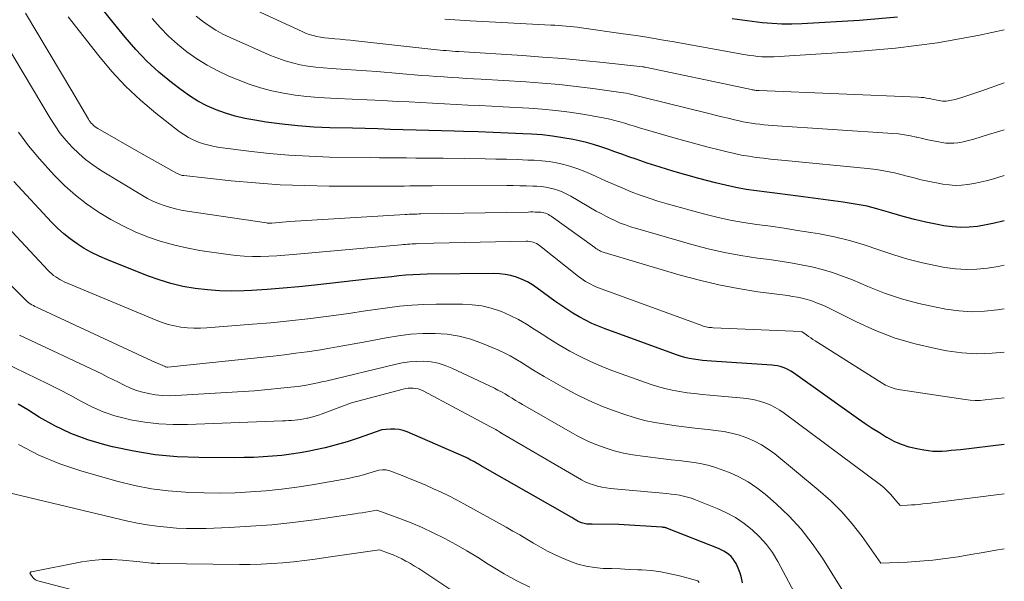
# Model space of a CAD drawing. Units: feet. Extents: x 1166890 to 1189172, y 7083870 to 7091370.
# Drawn here: x 1189084 to 1189172, y 7084178 to 7084228 of the extents above; entities that cross this region are included whole.
import ezdxf

# ---------------------------------------------------------------- set-up
doc = ezdxf.new("R2010")
doc.units = ezdxf.units.FT
doc.header["$MEASUREMENT"] = 0
doc.layers.add('Level 44', color=7, linetype='Continuous', lineweight=0)
doc.layers.add('Level 45', color=7, linetype='Continuous', lineweight=0)

msp = doc.modelspace()

# ---------------------------------------------------------------- linework, layer by layer
at = {"layer": 'Level 44', "color": 32, "linetype": 'Continuous', "lineweight": 30, "flags": 128}
for points, elevation in [([(1189172, 7084209.99), (1189171.86, 7084209.95), (1189171.12, 7084209.76), (1189170.37, 7084209.61), (1189169.62, 7084209.48), (1189168.87, 7084209.41), (1189168.12, 7084209.38), (1189167.36, 7084209.43), (1189166.61, 7084209.53), (1189166.05, 7084209.64), (1189165.02, 7084209.85), (1189164, 7084210.09), (1189162.99, 7084210.37), (1189161.99, 7084210.67), (1189161.9, 7084210.7), (1189160.85, 7084211), (1189159.79, 7084211.27), (1189158.72, 7084211.47), (1189157.64, 7084211.64), (1189153.64, 7084212.16), (1189152.71, 7084212.28), (1189151.79, 7084212.4), (1189150.86, 7084212.52), (1189149.93, 7084212.64), (1189149.01, 7084212.78), (1189148.09, 7084212.94), (1189147.18, 7084213.14), (1189146.27, 7084213.35), (1189144.79, 7084213.74), (1189143.64, 7084214.06), (1189142.49, 7084214.39), (1189141.34, 7084214.75), (1189140.2, 7084215.12), (1189139.2, 7084215.46), (1189138.57, 7084215.68), (1189137.94, 7084215.9), (1189137.31, 7084216.13), (1189136.68, 7084216.36), (1189136.05, 7084216.57), (1189135.42, 7084216.77), (1189134.78, 7084216.95), (1189134.13, 7084217.1), (1189133.6, 7084217.21), (1189132.68, 7084217.38), (1189131.76, 7084217.53), (1189130.83, 7084217.62), (1189129.9, 7084217.69), (1189129.12, 7084217.73), (1189127.8, 7084217.79), (1189126.48, 7084217.84), (1189125.15, 7084217.89), (1189123.83, 7084217.93), (1189123, 7084217.95), (1189121.87, 7084217.99), (1189120.74, 7084218.02), (1189119.61, 7084218.06), (1189118.47, 7084218.09), (1189117.34, 7084218.12), (1189116.21, 7084218.16), (1189115.08, 7084218.19), (1189113.95, 7084218.22), (1189111.92, 7084218.27), (1189110.5, 7084218.33), (1189109.09, 7084218.43), (1189107.68, 7084218.58), (1189106.27, 7084218.77), (1189105.24, 7084218.93), (1189104.36, 7084219.1), (1189103.49, 7084219.3), (1189102.63, 7084219.56), (1189101.79, 7084219.87), (1189100.97, 7084220.23), (1189100.18, 7084220.64), (1189099.42, 7084221.11), (1189098.69, 7084221.63), (1189097.82, 7084222.3), (1189096.71, 7084223.22), (1189095.64, 7084224.19), (1189094.65, 7084225.23), (1189093.7, 7084226.32), (1189092.51, 7084227.79), (1189091.43, 7084229.12)], 2210), ([(1189162.48, 7084228.11), (1189159.11, 7084227.82), (1189153.97, 7084227.53), (1189153.08, 7084227.5), (1189152.19, 7084227.5), (1189151.31, 7084227.54), (1189150.42, 7084227.61), (1189149.53, 7084227.71), (1189148.65, 7084227.83), (1189147.77, 7084227.96)], 2220), ([(1189172, 7084190.05), (1189168.09, 7084189.6), (1189167.68, 7084189.56), (1189167.27, 7084189.52), (1189166.86, 7084189.48), (1189166.46, 7084189.45), (1189166.05, 7084189.44), (1189165.64, 7084189.45), (1189165.24, 7084189.49), (1189164.84, 7084189.55), (1189164.22, 7084189.67), (1189163.52, 7084189.84), (1189162.85, 7084190.06), (1189162.19, 7084190.34), (1189161.56, 7084190.68), (1189161.51, 7084190.7), (1189160.87, 7084191.09), (1189160.24, 7084191.49), (1189159.62, 7084191.9), (1189159, 7084192.33), (1189153.22, 7084196.45), (1189153, 7084196.59), (1189152.78, 7084196.72), (1189152.54, 7084196.83), (1189152.3, 7084196.93), (1189152.05, 7084197), (1189151.8, 7084197.07), (1189151.54, 7084197.11), (1189151.28, 7084197.13), (1189145.91, 7084197.47), (1189145.51, 7084197.5), (1189145.12, 7084197.54), (1189144.72, 7084197.59), (1189144.33, 7084197.65), (1189143.94, 7084197.73), (1189143.55, 7084197.82), (1189143.17, 7084197.93), (1189142.79, 7084198.06), (1189136.45, 7084200.36), (1189135.85, 7084200.59), (1189135.26, 7084200.85), (1189134.69, 7084201.13), (1189134.12, 7084201.43), (1189133.57, 7084201.76), (1189133.03, 7084202.1), (1189132.5, 7084202.46), (1189131.97, 7084202.83), (1189130.4, 7084203.99), (1189129.97, 7084204.28), (1189129.52, 7084204.54), (1189129.05, 7084204.76), (1189128.56, 7084204.96), (1189128.06, 7084205.1), (1189127.55, 7084205.21), (1189127.03, 7084205.27), (1189126.51, 7084205.29), (1189120.59, 7084205.22), (1189119.96, 7084205.21), (1189119.32, 7084205.18), (1189118.69, 7084205.13), (1189118.07, 7084205.07), (1189117.44, 7084205), (1189116.81, 7084204.94), (1189116.18, 7084204.87), (1189115.55, 7084204.8), (1189110.59, 7084204.24), (1189109.18, 7084204.1), (1189107.77, 7084203.97), (1189106.35, 7084203.86), (1189104.94, 7084203.78), (1189104.31, 7084203.74), (1189103.21, 7084203.72), (1189102.11, 7084203.73), (1189101.02, 7084203.82), (1189099.92, 7084203.94), (1189098.84, 7084204.14), (1189097.78, 7084204.39), (1189096.73, 7084204.71), (1189095.69, 7084205.08), (1189092.06, 7084206.52), (1189091.37, 7084206.82), (1189090.7, 7084207.15), (1189090.05, 7084207.52), (1189089.42, 7084207.92), (1189088.81, 7084208.36), (1189088.23, 7084208.82), (1189087.68, 7084209.33), (1189087.15, 7084209.86), (1189083.77, 7084213.48)], 2200), ([(1189148.68, 7084177.74), (1189148.6, 7084178.19), (1189148.47, 7084178.62), (1189148.31, 7084179.04), (1189148.11, 7084179.46), (1189147.98, 7084179.69), (1189147.83, 7084179.91), (1189147.66, 7084180.1), (1189147.46, 7084180.27), (1189147.25, 7084180.43), (1189147.02, 7084180.57), (1189146.79, 7084180.69), (1189146.55, 7084180.8), (1189142.01, 7084182.58), (1189141.94, 7084182.61), (1189141.88, 7084182.63), (1189141.82, 7084182.64), (1189141.75, 7084182.66), (1189141.69, 7084182.67), (1189141.62, 7084182.68), (1189141.56, 7084182.69), (1189141.49, 7084182.69), (1189137.66, 7084182.95), (1189135.3, 7084182.96), (1189135.18, 7084182.96), (1189135.05, 7084182.96), (1189134.93, 7084182.97), (1189134.81, 7084182.98), (1189134.69, 7084182.99), (1189134.57, 7084183.02), (1189134.46, 7084183.05), (1189134.34, 7084183.09), (1189134.24, 7084183.13), (1189134.14, 7084183.17), (1189134.05, 7084183.22), (1189133.95, 7084183.27), (1189133.86, 7084183.33), (1189133.76, 7084183.39), (1189133.67, 7084183.44), (1189133.58, 7084183.5), (1189133.48, 7084183.55), (1189125.36, 7084188.2), (1189125.18, 7084188.31), (1189125, 7084188.41), (1189124.81, 7084188.51), (1189124.63, 7084188.61), (1189124.44, 7084188.71), (1189124.25, 7084188.81), (1189124.06, 7084188.9), (1189123.87, 7084188.98), (1189118.83, 7084191.18), (1189118.47, 7084191.3), (1189118.1, 7084191.39), (1189117.73, 7084191.43), (1189117.34, 7084191.43), (1189116.57, 7084191.37), (1189114.46, 7084190.63), (1189113.48, 7084190.31), (1189112.5, 7084190.02), (1189111.5, 7084189.77), (1189110.5, 7084189.55), (1189110.13, 7084189.47), (1189109.3, 7084189.32), (1189108.48, 7084189.19), (1189107.65, 7084189.09), (1189106.81, 7084189.01), (1189105.98, 7084188.96), (1189105.14, 7084188.92), (1189104.31, 7084188.9), (1189103.47, 7084188.89), (1189100.26, 7084188.9), (1189098.32, 7084188.97), (1189096.38, 7084189.15), (1189094.47, 7084189.46), (1189092.56, 7084189.86), (1189091.89, 7084190.03), (1189090.36, 7084190.49), (1189088.87, 7084191.04), (1189087.44, 7084191.73), (1189086.04, 7084192.5), (1189085.02, 7084193.14), (1189084.16, 7084193.65)], 2190)]:
    msp.add_lwpolyline(points, dxfattribs=dict(at, elevation=elevation))
at = {"layer": 'Level 45', "color": 32, "linetype": 'Continuous', "lineweight": 0, "flags": 128}
for points, elevation in [([(1189172, 7084222.25), (1189170, 7084221.56), (1189169.56, 7084221.41), (1189169.11, 7084221.26), (1189168.66, 7084221.11), (1189168.21, 7084220.97), (1189167.63, 7084220.79), (1189167.47, 7084220.75), (1189167.31, 7084220.71), (1189167.15, 7084220.68), (1189166.99, 7084220.65), (1189166.83, 7084220.63), (1189166.67, 7084220.63), (1189166.5, 7084220.64), (1189166.34, 7084220.66), (1189166.22, 7084220.68), (1189166, 7084220.72), (1189165.78, 7084220.77), (1189165.56, 7084220.81), (1189165.34, 7084220.86), (1189165.31, 7084220.87), (1189165.07, 7084220.91), (1189164.84, 7084220.95), (1189164.6, 7084220.97), (1189164.36, 7084220.99), (1189150.17, 7084221.57), (1189150.08, 7084221.58), (1189149.99, 7084221.58), (1189149.9, 7084221.59), (1189149.8, 7084221.6), (1189149.71, 7084221.62), (1189149.62, 7084221.63), (1189149.53, 7084221.65), (1189149.44, 7084221.67), (1189149.33, 7084221.69), (1189149.19, 7084221.72), (1189149.05, 7084221.75), (1189148.9, 7084221.78), (1189148.76, 7084221.81), (1189140, 7084223.66), (1189139.98, 7084223.66), (1189139.97, 7084223.67), (1189139.95, 7084223.67), (1189139.94, 7084223.67), (1189139.88, 7084223.68), (1189139.86, 7084223.68), (1189139.85, 7084223.69), (1189139.83, 7084223.69), (1189139.82, 7084223.69), (1189136.26, 7084224.07), (1189134.47, 7084224.25), (1189132.67, 7084224.42), (1189130.88, 7084224.56), (1189129.08, 7084224.69), (1189123.41, 7084225.05), (1189123.13, 7084225.06), (1189122.86, 7084225.08), (1189122.58, 7084225.1), (1189122.3, 7084225.13), (1189122.02, 7084225.15), (1189121.75, 7084225.18), (1189121.47, 7084225.2), (1189121.19, 7084225.23), (1189114.23, 7084226.01), (1189113.77, 7084226.06), (1189113.31, 7084226.1), (1189112.85, 7084226.14), (1189112.38, 7084226.18), (1189112.15, 7084226.2), (1189111.8, 7084226.23), (1189111.46, 7084226.27), (1189111.11, 7084226.33), (1189110.77, 7084226.39), (1189110.43, 7084226.48), (1189110.1, 7084226.58), (1189109.77, 7084226.7), (1189109.45, 7084226.83), (1189103.19, 7084229.73)], 2216), ([(1189172, 7084202.14), (1189171.38, 7084202.04), (1189170.23, 7084201.92), (1189169.08, 7084201.88), (1189167.94, 7084201.96), (1189166.79, 7084202.12), (1189165.93, 7084202.28), (1189164.38, 7084202.63), (1189162.84, 7084203.04), (1189161.33, 7084203.55), (1189159.85, 7084204.13), (1189158.49, 7084204.71), (1189157.6, 7084205.06), (1189156.7, 7084205.38), (1189155.78, 7084205.64), (1189154.86, 7084205.87), (1189153.92, 7084206.06), (1189152.98, 7084206.23), (1189152.03, 7084206.39), (1189151.09, 7084206.52), (1189150.02, 7084206.66), (1189148.54, 7084206.89), (1189147.07, 7084207.16), (1189145.62, 7084207.49), (1189144.17, 7084207.87), (1189139.15, 7084209.31), (1189138.7, 7084209.45), (1189138.25, 7084209.61), (1189137.8, 7084209.78), (1189137.36, 7084209.97), (1189136.93, 7084210.18), (1189136.5, 7084210.39), (1189136.08, 7084210.62), (1189135.66, 7084210.85), (1189133.39, 7084212.17), (1189133.04, 7084212.36), (1189132.68, 7084212.53), (1189132.31, 7084212.67), (1189131.93, 7084212.8), (1189131.55, 7084212.9), (1189131.16, 7084212.98), (1189130.76, 7084213.03), (1189130.36, 7084213.06), (1189130.01, 7084213.07), (1189129.43, 7084213.09), (1189128.85, 7084213.1), (1189128.27, 7084213.11), (1189127.69, 7084213.11), (1189121.03, 7084213.1), (1189120.53, 7084213.09), (1189120.04, 7084213.09), (1189119.55, 7084213.08), (1189119.06, 7084213.08), (1189118.56, 7084213.07), (1189118.07, 7084213.07), (1189117.58, 7084213.07), (1189117.09, 7084213.07), (1189111.88, 7084213.07), (1189109.69, 7084213.11), (1189107.5, 7084213.19), (1189105.32, 7084213.35), (1189103.14, 7084213.55), (1189098.93, 7084214), (1189098.86, 7084214.01), (1189098.78, 7084214.02), (1189098.7, 7084214.04), (1189098.63, 7084214.07), (1189098.55, 7084214.1), (1189098.48, 7084214.13), (1189098.41, 7084214.16), (1189098.34, 7084214.2), (1189095.09, 7084216.01), (1189091.25, 7084218.21), (1189091.13, 7084218.29), (1189091.01, 7084218.38), (1189090.89, 7084218.47), (1189090.78, 7084218.57), (1189090.68, 7084218.68), (1189090.59, 7084218.8), (1189090.5, 7084218.92), (1189090.42, 7084219.04), (1189088.95, 7084221.54), (1189084.81, 7084228.48)], 2206), ([(1189172, 7084206.04), (1189171.45, 7084205.92), (1189170.5, 7084205.76), (1189169.55, 7084205.66), (1189168.6, 7084205.63), (1189167.65, 7084205.7), (1189166.7, 7084205.83), (1189165.99, 7084205.96), (1189164.7, 7084206.24), (1189163.42, 7084206.56), (1189162.15, 7084206.94), (1189160.9, 7084207.37), (1189160.81, 7084207.4), (1189159.51, 7084207.84), (1189158.2, 7084208.23), (1189156.87, 7084208.54), (1189155.53, 7084208.81), (1189154.78, 7084208.93), (1189153.58, 7084209.13), (1189152.38, 7084209.32), (1189151.18, 7084209.49), (1189149.97, 7084209.65), (1189148.77, 7084209.83), (1189147.58, 7084210.05), (1189146.4, 7084210.31), (1189145.22, 7084210.61), (1189141.96, 7084211.5), (1189141.15, 7084211.74), (1189140.36, 7084211.99), (1189139.57, 7084212.27), (1189138.78, 7084212.56), (1189138.01, 7084212.88), (1189137.24, 7084213.2), (1189136.47, 7084213.54), (1189135.71, 7084213.89), (1189135.25, 7084214.1), (1189134.64, 7084214.36), (1189134.02, 7084214.6), (1189133.39, 7084214.81), (1189132.76, 7084214.99), (1189132.11, 7084215.13), (1189131.46, 7084215.25), (1189130.8, 7084215.32), (1189130.14, 7084215.37), (1189129.57, 7084215.39), (1189128.62, 7084215.43), (1189127.67, 7084215.46), (1189126.72, 7084215.48), (1189125.77, 7084215.5), (1189122.01, 7084215.55), (1189121.2, 7084215.56), (1189120.39, 7084215.57), (1189119.58, 7084215.57), (1189118.77, 7084215.58), (1189117.96, 7084215.59), (1189117.15, 7084215.6), (1189116.34, 7084215.6), (1189115.53, 7084215.61), (1189111.89, 7084215.66), (1189110.09, 7084215.72), (1189108.29, 7084215.81), (1189106.51, 7084215.97), (1189104.72, 7084216.18), (1189102.13, 7084216.52), (1189101.64, 7084216.6), (1189101.16, 7084216.7), (1189100.69, 7084216.83), (1189100.22, 7084216.99), (1189099.77, 7084217.18), (1189099.33, 7084217.4), (1189098.92, 7084217.66), (1189098.52, 7084217.94), (1189096.44, 7084219.57), (1189095.05, 7084220.73), (1189093.73, 7084221.96), (1189092.5, 7084223.28), (1189091.34, 7084224.66), (1189088.62, 7084228.14)], 2208), ([(1189172, 7084214.02), (1189170.94, 7084213.7), (1189170.39, 7084213.55), (1189169.85, 7084213.41), (1189169.3, 7084213.3), (1189168.74, 7084213.2), (1189168.19, 7084213.15), (1189167.63, 7084213.13), (1189167.08, 7084213.17), (1189166.52, 7084213.24), (1189166.11, 7084213.32), (1189165.35, 7084213.47), (1189164.59, 7084213.64), (1189163.84, 7084213.83), (1189163.09, 7084214.02), (1189163.02, 7084214.05), (1189162.23, 7084214.24), (1189161.43, 7084214.41), (1189160.63, 7084214.54), (1189159.83, 7084214.64), (1189152.49, 7084215.34), (1189151.84, 7084215.41), (1189151.19, 7084215.48), (1189150.54, 7084215.55), (1189149.89, 7084215.63), (1189149.24, 7084215.72), (1189148.6, 7084215.83), (1189147.96, 7084215.97), (1189147.32, 7084216.11), (1189146.61, 7084216.29), (1189145.63, 7084216.54), (1189144.64, 7084216.8), (1189143.66, 7084217.07), (1189142.68, 7084217.35), (1189139.51, 7084218.27), (1189139.07, 7084218.4), (1189138.63, 7084218.53), (1189138.19, 7084218.66), (1189137.75, 7084218.79), (1189137.3, 7084218.91), (1189136.86, 7084219.02), (1189136.41, 7084219.12), (1189135.96, 7084219.21), (1189134.47, 7084219.47), (1189133.27, 7084219.66), (1189132.06, 7084219.81), (1189130.85, 7084219.93), (1189129.64, 7084220.02), (1189127.38, 7084220.14), (1189126.33, 7084220.19), (1189125.28, 7084220.24), (1189124.23, 7084220.29), (1189123.18, 7084220.34), (1189122.13, 7084220.39), (1189121.08, 7084220.44), (1189120.03, 7084220.5), (1189118.98, 7084220.56), (1189117.95, 7084220.61), (1189116.61, 7084220.69), (1189115.26, 7084220.75), (1189113.91, 7084220.81), (1189112.57, 7084220.87), (1189111.98, 7084220.89), (1189110.93, 7084220.96), (1189109.88, 7084221.05), (1189108.83, 7084221.18), (1189107.79, 7084221.34), (1189106.76, 7084221.55), (1189105.75, 7084221.81), (1189104.75, 7084222.14), (1189103.77, 7084222.52), (1189102.93, 7084222.87), (1189101.95, 7084223.33), (1189101, 7084223.83), (1189100.09, 7084224.4), (1189099.2, 7084225.03), (1189098.37, 7084225.71), (1189097.56, 7084226.43), (1189096.81, 7084227.2), (1189096.09, 7084228)], 2212), ([(1189172, 7084218.09), (1189171.59, 7084217.96), (1189170.59, 7084217.65), (1189169.28, 7084217.25), (1189168.93, 7084217.15), (1189168.58, 7084217.06), (1189168.22, 7084216.99), (1189167.87, 7084216.93), (1189167.51, 7084216.89), (1189167.15, 7084216.88), (1189166.79, 7084216.9), (1189166.43, 7084216.95), (1189166.17, 7084217), (1189165.67, 7084217.1), (1189165.18, 7084217.2), (1189164.7, 7084217.31), (1189164.21, 7084217.42), (1189164.15, 7084217.44), (1189163.64, 7084217.55), (1189163.12, 7084217.64), (1189162.59, 7084217.71), (1189162.07, 7084217.76), (1189151.33, 7084218.47), (1189150.96, 7084218.5), (1189150.59, 7084218.53), (1189150.22, 7084218.57), (1189149.85, 7084218.62), (1189149.48, 7084218.67), (1189149.11, 7084218.73), (1189148.74, 7084218.8), (1189148.38, 7084218.88), (1189147.97, 7084218.98), (1189147.4, 7084219.12), (1189146.83, 7084219.25), (1189146.26, 7084219.39), (1189145.69, 7084219.53), (1189139.78, 7084221), (1189139.54, 7084221.06), (1189139.3, 7084221.12), (1189139.06, 7084221.17), (1189138.82, 7084221.23), (1189138.58, 7084221.28), (1189138.33, 7084221.33), (1189138.09, 7084221.37), (1189137.85, 7084221.41), (1189135.36, 7084221.75), (1189133.86, 7084221.95), (1189132.37, 7084222.11), (1189130.87, 7084222.24), (1189129.37, 7084222.35), (1189125.4, 7084222.58), (1189124.73, 7084222.62), (1189124.07, 7084222.66), (1189123.41, 7084222.7), (1189122.74, 7084222.74), (1189122.08, 7084222.79), (1189121.42, 7084222.83), (1189120.75, 7084222.88), (1189120.09, 7084222.93), (1189116.11, 7084223.26), (1189115.2, 7084223.33), (1189114.29, 7084223.4), (1189113.39, 7084223.46), (1189112.48, 7084223.51), (1189112.06, 7084223.54), (1189111.36, 7084223.59), (1189110.67, 7084223.66), (1189109.98, 7084223.76), (1189109.29, 7084223.88), (1189108.61, 7084224.03), (1189107.94, 7084224.22), (1189107.29, 7084224.45), (1189106.64, 7084224.71), (1189103.05, 7084226.29), (1189102.41, 7084226.61), (1189101.78, 7084226.95), (1189101.17, 7084227.33), (1189100.59, 7084227.75), (1189100.03, 7084228.2)], 2214), ([(1189172, 7084226.97), (1189169.8, 7084226.5), (1189166.06, 7084225.83), (1189162.3, 7084225.36), (1189158.51, 7084225.02), (1189151.47, 7084224.58), (1189151.12, 7084224.57), (1189150.76, 7084224.57), (1189150.4, 7084224.58), (1189150.04, 7084224.61), (1189149.69, 7084224.66), (1189149.33, 7084224.7), (1189148.98, 7084224.76), (1189148.62, 7084224.82), (1189142.61, 7084225.9), (1189141.48, 7084226.1), (1189140.34, 7084226.29), (1189139.2, 7084226.47), (1189138.06, 7084226.64), (1189134.34, 7084227.17), (1189134, 7084227.21), (1189133.66, 7084227.25), (1189133.32, 7084227.29), (1189132.98, 7084227.32), (1189132.64, 7084227.34), (1189132.3, 7084227.37), (1189131.96, 7084227.39), (1189131.62, 7084227.4), (1189126.68, 7084227.66), (1189124.43, 7084227.79), (1189122.18, 7084227.94)], 2218), ([(1189172, 7084198.29), (1189170.91, 7084198.18), (1189169.56, 7084198.14), (1189168.22, 7084198.23), (1189166.88, 7084198.41), (1189165.88, 7084198.6), (1189164.06, 7084199.02), (1189162.27, 7084199.54), (1189160.54, 7084200.2), (1189158.84, 7084200.97), (1189156.09, 7084202.34), (1189155.69, 7084202.52), (1189155.28, 7084202.69), (1189154.87, 7084202.84), (1189154.44, 7084202.97), (1189154.01, 7084203.08), (1189153.58, 7084203.17), (1189153.14, 7084203.25), (1189152.71, 7084203.32), (1189150.06, 7084203.67), (1189148.31, 7084203.94), (1189146.56, 7084204.27), (1189144.84, 7084204.68), (1189143.12, 7084205.14), (1189136.37, 7084207.15), (1189136.26, 7084207.19), (1189136.15, 7084207.23), (1189136.04, 7084207.28), (1189135.94, 7084207.33), (1189135.83, 7084207.39), (1189135.73, 7084207.45), (1189135.63, 7084207.52), (1189135.54, 7084207.59), (1189131.64, 7084210.39), (1189131.52, 7084210.46), (1189131.4, 7084210.54), (1189131.27, 7084210.6), (1189131.13, 7084210.65), (1189131, 7084210.69), (1189130.86, 7084210.72), (1189130.72, 7084210.74), (1189130.57, 7084210.75), (1189130.44, 7084210.76), (1189130.23, 7084210.76), (1189130.02, 7084210.77), (1189129.81, 7084210.77), (1189129.6, 7084210.76), (1189120.04, 7084210.59), (1189119.86, 7084210.59), (1189119.69, 7084210.58), (1189119.51, 7084210.58), (1189119.34, 7084210.57), (1189119.16, 7084210.57), (1189118.99, 7084210.56), (1189118.81, 7084210.55), (1189118.64, 7084210.54), (1189108.38, 7084209.91), (1189106.75, 7084209.78), (1189106.69, 7084209.77), (1189106.63, 7084209.77), (1189106.57, 7084209.77), (1189106.51, 7084209.77), (1189106.46, 7084209.77), (1189106.4, 7084209.77), (1189106.34, 7084209.78), (1189106.28, 7084209.79), (1189099.22, 7084210.83), (1189098.69, 7084210.92), (1189098.17, 7084211.04), (1189097.66, 7084211.18), (1189097.16, 7084211.34), (1189096.66, 7084211.53), (1189096.17, 7084211.74), (1189095.7, 7084211.98), (1189095.24, 7084212.24), (1189091.51, 7084214.5), (1189090.83, 7084214.95), (1189090.18, 7084215.43), (1189089.57, 7084215.96), (1189088.98, 7084216.53), (1189088.44, 7084217.14), (1189087.92, 7084217.76), (1189087.45, 7084218.43), (1189087.01, 7084219.11), (1189082.26, 7084227.03)], 2204), ([(1189172, 7084194.22), (1189170.3, 7084194.03), (1189169.85, 7084193.99), (1189169.4, 7084193.98), (1189168.95, 7084194.01), (1189168.5, 7084194.06), (1189162.74, 7084194.93), (1189162.29, 7084195.03), (1189161.85, 7084195.16), (1189161.43, 7084195.35), (1189161.02, 7084195.57), (1189155.15, 7084199.29), (1189154.95, 7084199.42), (1189154.76, 7084199.55), (1189154.56, 7084199.69), (1189154.37, 7084199.82), (1189154.01, 7084200.08), (1189153.91, 7084200.12), (1189146.06, 7084200.46), (1189145.93, 7084200.47), (1189145.81, 7084200.48), (1189145.68, 7084200.49), (1189145.56, 7084200.51), (1189145.44, 7084200.54), (1189145.31, 7084200.57), (1189145.19, 7084200.61), (1189145.07, 7084200.65), (1189135.86, 7084204.02), (1189135.62, 7084204.11), (1189135.39, 7084204.21), (1189135.16, 7084204.33), (1189134.93, 7084204.45), (1189134.71, 7084204.58), (1189134.5, 7084204.72), (1189134.29, 7084204.87), (1189134.08, 7084205.02), (1189130.6, 7084207.78), (1189130.47, 7084207.87), (1189130.33, 7084207.95), (1189130.19, 7084208.02), (1189130.04, 7084208.07), (1189129.89, 7084208.12), (1189129.73, 7084208.15), (1189129.57, 7084208.16), (1189129.41, 7084208.17), (1189119.82, 7084207.95), (1189119.63, 7084207.94), (1189119.44, 7084207.93), (1189119.25, 7084207.92), (1189119.05, 7084207.91), (1189118.86, 7084207.9), (1189118.67, 7084207.88), (1189118.48, 7084207.87), (1189118.29, 7084207.85), (1189108.65, 7084206.97), (1189107.92, 7084206.91), (1189107.2, 7084206.86), (1189106.48, 7084206.83), (1189105.75, 7084206.8), (1189105.03, 7084206.8), (1189104.3, 7084206.83), (1189103.58, 7084206.89), (1189102.87, 7084206.98), (1189100.35, 7084207.35), (1189099.16, 7084207.57), (1189097.99, 7084207.83), (1189096.83, 7084208.17), (1189095.69, 7084208.55), (1189094.58, 7084209.01), (1189093.48, 7084209.52), (1189092.43, 7084210.09), (1189091.39, 7084210.71), (1189091.3, 7084210.77), (1189090.26, 7084211.49), (1189089.27, 7084212.26), (1189088.33, 7084213.09), (1189087.43, 7084213.98), (1189087.08, 7084214.36), (1189086.07, 7084215.49), (1189085.1, 7084216.66), (1189084.2, 7084217.88)], 2202), ([(1189172, 7084185.67), (1189166.11, 7084184.93), (1189165.77, 7084184.89), (1189165.42, 7084184.85), (1189165.08, 7084184.81), (1189164.74, 7084184.77), (1189164.4, 7084184.73), (1189164.06, 7084184.7), (1189163.72, 7084184.68), (1189163.38, 7084184.66), (1189162.71, 7084184.63), (1189162.17, 7084185.29), (1189161.89, 7084185.61), (1189161.6, 7084185.91), (1189161.29, 7084186.19), (1189160.96, 7084186.46), (1189152.4, 7084192.84), (1189152, 7084193.12), (1189151.58, 7084193.37), (1189151.14, 7084193.58), (1189150.68, 7084193.77), (1189150.21, 7084193.92), (1189149.74, 7084194.05), (1189149.26, 7084194.13), (1189148.77, 7084194.2), (1189145.77, 7084194.45), (1189145.09, 7084194.51), (1189144.42, 7084194.59), (1189143.75, 7084194.67), (1189143.08, 7084194.77), (1189142.42, 7084194.89), (1189141.76, 7084195.04), (1189141.11, 7084195.22), (1189140.47, 7084195.43), (1189137.04, 7084196.66), (1189136.08, 7084197.03), (1189135.14, 7084197.44), (1189134.21, 7084197.89), (1189133.3, 7084198.38), (1189132.95, 7084198.58), (1189132.24, 7084199), (1189131.53, 7084199.43), (1189130.83, 7084199.88), (1189130.14, 7084200.34), (1189129.44, 7084200.79), (1189128.73, 7084201.2), (1189127.98, 7084201.56), (1189127.22, 7084201.89), (1189127.13, 7084201.92), (1189126.3, 7084202.19), (1189125.46, 7084202.4), (1189124.6, 7084202.51), (1189123.73, 7084202.56), (1189121.39, 7084202.56), (1189120.3, 7084202.53), (1189119.22, 7084202.48), (1189118.13, 7084202.37), (1189117.05, 7084202.23), (1189115.97, 7084202.07), (1189114.89, 7084201.92), (1189113.81, 7084201.77), (1189112.73, 7084201.62), (1189111.61, 7084201.47), (1189109.97, 7084201.26), (1189108.33, 7084201.08), (1189106.68, 7084200.91), (1189105.03, 7084200.77), (1189100.98, 7084200.44), (1189100.4, 7084200.41), (1189099.82, 7084200.41), (1189099.24, 7084200.45), (1189098.67, 7084200.51), (1189098.1, 7084200.62), (1189097.54, 7084200.75), (1189096.99, 7084200.93), (1189096.45, 7084201.13), (1189088.27, 7084204.56), (1189088.07, 7084204.65), (1189087.88, 7084204.75), (1189087.69, 7084204.86), (1189087.51, 7084204.99), (1189087.33, 7084205.12), (1189087.16, 7084205.26), (1189087, 7084205.41), (1189086.84, 7084205.56), (1189079.54, 7084213.36)], 2198), ([(1189172, 7084180.78), (1189171.26, 7084180.65), (1189170.13, 7084180.45), (1189169.01, 7084180.26), (1189167.88, 7084180.07), (1189166.75, 7084179.91), (1189165.62, 7084179.77), (1189164.48, 7084179.67), (1189163.34, 7084179.6), (1189160.99, 7084179.5), (1189159.33, 7084181.86), (1189158.45, 7084183), (1189157.52, 7084184.08), (1189156.51, 7084185.09), (1189155.43, 7084186.04), (1189151.55, 7084189.22), (1189150.98, 7084189.64), (1189150.38, 7084190.03), (1189149.74, 7084190.36), (1189149.08, 7084190.65), (1189148.4, 7084190.88), (1189147.71, 7084191.07), (1189147.01, 7084191.22), (1189146.29, 7084191.32), (1189145.63, 7084191.39), (1189144.68, 7084191.5), (1189143.72, 7084191.61), (1189142.77, 7084191.73), (1189141.82, 7084191.86), (1189140.88, 7084192.02), (1189139.94, 7084192.21), (1189139.02, 7084192.47), (1189138.11, 7084192.76), (1189137.44, 7084192.99), (1189136.21, 7084193.46), (1189135, 7084193.97), (1189133.83, 7084194.55), (1189132.67, 7084195.17), (1189131.03, 7084196.11), (1189130.52, 7084196.41), (1189130, 7084196.71), (1189129.5, 7084197.03), (1189129, 7084197.35), (1189128.49, 7084197.67), (1189127.98, 7084197.96), (1189127.44, 7084198.23), (1189126.9, 7084198.48), (1189125.53, 7084199.07), (1189124.5, 7084199.43), (1189123.46, 7084199.72), (1189122.39, 7084199.88), (1189121.3, 7084199.96), (1189120.21, 7084199.94), (1189119.11, 7084199.88), (1189118.03, 7084199.75), (1189116.94, 7084199.57), (1189114.93, 7084199.18), (1189113.92, 7084198.99), (1189112.92, 7084198.81), (1189111.92, 7084198.64), (1189110.91, 7084198.47), (1189109.9, 7084198.32), (1189108.89, 7084198.18), (1189107.88, 7084198.05), (1189106.87, 7084197.94), (1189097.49, 7084196.96), (1189097.47, 7084196.96), (1189097.45, 7084196.96), (1189097.43, 7084196.96), (1189097.41, 7084196.96), (1189097.33, 7084196.97), (1189097.31, 7084196.98), (1189097.29, 7084196.98), (1189097.27, 7084196.99), (1189097.25, 7084197), (1189096.08, 7084197.5), (1189085.8, 7084202.29), (1189085.66, 7084202.36), (1189085.52, 7084202.43), (1189085.38, 7084202.51), (1189085.25, 7084202.59), (1189085.12, 7084202.68), (1189084.99, 7084202.78), (1189084.88, 7084202.88), (1189084.76, 7084202.99), (1189076.45, 7084211.32)], 2196), ([(1189159.27, 7084174.37), (1189155.8, 7084179.94), (1189154.9, 7084181.26), (1189153.92, 7084182.51), (1189152.84, 7084183.67), (1189151.69, 7084184.77), (1189150.7, 7084185.63), (1189149.96, 7084186.21), (1189149.19, 7084186.73), (1189148.37, 7084187.18), (1189147.51, 7084187.57), (1189147.02, 7084187.76), (1189146.38, 7084187.99), (1189145.72, 7084188.19), (1189145.06, 7084188.33), (1189144.38, 7084188.45), (1189143.7, 7084188.54), (1189143.02, 7084188.63), (1189142.34, 7084188.71), (1189141.66, 7084188.79), (1189139.77, 7084189.01), (1189138.92, 7084189.14), (1189138.08, 7084189.3), (1189137.25, 7084189.51), (1189136.44, 7084189.76), (1189135.63, 7084190.06), (1189134.85, 7084190.4), (1189134.08, 7084190.77), (1189133.32, 7084191.18), (1189129.1, 7084193.62), (1189128.79, 7084193.8), (1189128.47, 7084193.99), (1189128.16, 7084194.18), (1189127.85, 7084194.37), (1189127.54, 7084194.56), (1189127.23, 7084194.74), (1189126.9, 7084194.91), (1189126.58, 7084195.07), (1189122.79, 7084196.87), (1189122.19, 7084197.11), (1189121.58, 7084197.3), (1189120.95, 7084197.41), (1189120.31, 7084197.47), (1189119.65, 7084197.46), (1189119.01, 7084197.42), (1189118.36, 7084197.32), (1189117.73, 7084197.2), (1189111.57, 7084195.71), (1189111.22, 7084195.63), (1189110.87, 7084195.55), (1189110.52, 7084195.48), (1189110.16, 7084195.41), (1189109.81, 7084195.35), (1189109.45, 7084195.29), (1189109.1, 7084195.24), (1189108.74, 7084195.2), (1189105.23, 7084194.83), (1189098.22, 7084194.42), (1189097.61, 7084194.41), (1189097, 7084194.43), (1189096.39, 7084194.49), (1189095.79, 7084194.59), (1189095.67, 7084194.62), (1189095.13, 7084194.75), (1189094.61, 7084194.91), (1189094.1, 7084195.12), (1189093.6, 7084195.35), (1189093.1, 7084195.6), (1189092.61, 7084195.85), (1189092.11, 7084196.1), (1189091.61, 7084196.34), (1189084.29, 7084199.81)], 2194), ([(1189153.76, 7084176.03), (1189151.82, 7084179.66), (1189151.34, 7084180.44), (1189150.81, 7084181.17), (1189150.2, 7084181.85), (1189149.54, 7084182.48), (1189148.82, 7084183.04), (1189148.06, 7084183.55), (1189147.26, 7084183.98), (1189146.42, 7084184.37), (1189144.49, 7084185.14), (1189144.14, 7084185.27), (1189143.78, 7084185.38), (1189143.42, 7084185.47), (1189143.06, 7084185.54), (1189142.69, 7084185.6), (1189142.32, 7084185.65), (1189141.95, 7084185.69), (1189141.58, 7084185.73), (1189136.93, 7084186.15), (1189136.54, 7084186.2), (1189136.16, 7084186.27), (1189135.78, 7084186.36), (1189135.41, 7084186.47), (1189135.04, 7084186.6), (1189134.68, 7084186.75), (1189134.33, 7084186.92), (1189133.99, 7084187.11), (1189127.17, 7084191.11), (1189127.05, 7084191.18), (1189126.94, 7084191.25), (1189126.82, 7084191.32), (1189126.71, 7084191.39), (1189126.59, 7084191.45), (1189126.47, 7084191.52), (1189126.36, 7084191.59), (1189126.24, 7084191.65), (1189120.23, 7084194.84), (1189120.02, 7084194.94), (1189119.81, 7084195.01), (1189119.59, 7084195.06), (1189119.36, 7084195.09), (1189119.13, 7084195.09), (1189118.9, 7084195.08), (1189118.67, 7084195.04), (1189118.45, 7084195), (1189113.86, 7084193.77), (1189111.24, 7084192.79), (1189110.93, 7084192.68), (1189110.62, 7084192.58), (1189110.3, 7084192.5), (1189109.98, 7084192.42), (1189109.88, 7084192.4), (1189109.61, 7084192.34), (1189109.34, 7084192.3), (1189109.07, 7084192.26), (1189108.8, 7084192.23), (1189108.52, 7084192.21), (1189108.25, 7084192.19), (1189107.98, 7084192.17), (1189107.7, 7084192.16), (1189099.25, 7084191.83), (1189097.97, 7084191.83), (1189096.7, 7084191.89), (1189095.44, 7084192.05), (1189094.18, 7084192.27), (1189093.84, 7084192.35), (1189092.77, 7084192.63), (1189091.74, 7084192.98), (1189090.73, 7084193.42), (1189089.75, 7084193.91), (1189088.79, 7084194.45), (1189087.81, 7084194.97), (1189086.82, 7084195.47), (1189085.83, 7084195.95), (1189082.89, 7084197.35)], 2192), ([(1189144.82, 7084177.78), (1189144.69, 7084177.91), (1189143.06, 7084178.36), (1189142.23, 7084178.56), (1189141.41, 7084178.72), (1189140.57, 7084178.83), (1189139.73, 7084178.89), (1189139.35, 7084178.91), (1189138.58, 7084178.94), (1189137.81, 7084178.98), (1189137.04, 7084179.01), (1189136.27, 7084179.03), (1189135.51, 7084179.1), (1189134.76, 7084179.22), (1189134.03, 7084179.42), (1189133.31, 7084179.68), (1189132.6, 7084179.97), (1189131.95, 7084180.26), (1189131.31, 7084180.57), (1189130.69, 7084180.91), (1189130.08, 7084181.27), (1189129.47, 7084181.64), (1189128.86, 7084182.01), (1189128.24, 7084182.36), (1189127.62, 7084182.71), (1189123.86, 7084184.78), (1189123.2, 7084185.14), (1189122.53, 7084185.48), (1189121.85, 7084185.81), (1189121.16, 7084186.13), (1189120.47, 7084186.44), (1189119.78, 7084186.73), (1189119.08, 7084187.02), (1189118.38, 7084187.29), (1189117.27, 7084187.72), (1189117.11, 7084187.76), (1189116.95, 7084187.8), (1189116.79, 7084187.81), (1189116.62, 7084187.81), (1189116.29, 7084187.79), (1189115.39, 7084187.5), (1189114.94, 7084187.36), (1189114.49, 7084187.24), (1189114.03, 7084187.14), (1189113.57, 7084187.05), (1189110.35, 7084186.48), (1189108.98, 7084186.27), (1189107.62, 7084186.08), (1189106.24, 7084185.94), (1189104.87, 7084185.84), (1189103.49, 7084185.77), (1189102.11, 7084185.74), (1189100.73, 7084185.75), (1189099.35, 7084185.79), (1189099.06, 7084185.81), (1189097.54, 7084185.93), (1189096.03, 7084186.12), (1189094.54, 7084186.41), (1189093.07, 7084186.77), (1189089.83, 7084187.68), (1189087.89, 7084188.33), (1189086.01, 7084189.1), (1189084.21, 7084190.05)], 2188), ([(1189129.75, 7084177.35), (1189128.58, 7084177.92), (1189127.45, 7084178.55), (1189126.33, 7084179.22), (1189126.02, 7084179.42), (1189125.08, 7084180.02), (1189124.12, 7084180.59), (1189123.15, 7084181.15), (1189122.17, 7084181.68), (1189122.11, 7084181.72), (1189121.14, 7084182.21), (1189120.16, 7084182.67), (1189119.17, 7084183.08), (1189118.16, 7084183.47), (1189116.12, 7084184.21), (1189115.46, 7084184.1), (1189115.13, 7084184.05), (1189114.81, 7084183.99), (1189114.48, 7084183.94), (1189114.15, 7084183.89), (1189110.52, 7084183.37), (1189108.64, 7084183.13), (1189106.75, 7084182.92), (1189104.85, 7084182.78), (1189102.95, 7084182.67), (1189100.91, 7084182.59), (1189100.03, 7084182.58), (1189099.15, 7084182.58), (1189098.27, 7084182.62), (1189097.4, 7084182.69), (1189096.52, 7084182.78), (1189095.65, 7084182.91), (1189094.79, 7084183.07), (1189093.93, 7084183.25), (1189083.13, 7084185.82)], 2186), ([(1189122.63, 7084177.19), (1189120.22, 7084178.78), (1189119.85, 7084179.01), (1189119.48, 7084179.24), (1189119.11, 7084179.46), (1189118.73, 7084179.68), (1189118.71, 7084179.69), (1189118.33, 7084179.88), (1189117.95, 7084180.07), (1189117.56, 7084180.23), (1189117.16, 7084180.39), (1189116.36, 7084180.68), (1189111.57, 7084179.99), (1189110.62, 7084179.86), (1189109.66, 7084179.74), (1189108.7, 7084179.63), (1189107.74, 7084179.54), (1189106.77, 7084179.46), (1189105.81, 7084179.41), (1189104.84, 7084179.39), (1189103.88, 7084179.38), (1189096.78, 7084179.47), (1189096.53, 7084179.47), (1189096.27, 7084179.49), (1189096.02, 7084179.51), (1189095.77, 7084179.53), (1189095.51, 7084179.56), (1189095.26, 7084179.59), (1189095.01, 7084179.61), (1189094.75, 7084179.64), (1189093.45, 7084179.77), (1189092.54, 7084179.82), (1189091.64, 7084179.82), (1189090.74, 7084179.74), (1189089.85, 7084179.61), (1189085.36, 7084178.74), (1189085.35, 7084178.73), (1189085.33, 7084178.73), (1189085.31, 7084178.72), (1189085.22, 7084178.61), (1189085.48, 7084178.22), (1189085.52, 7084178.17), (1189085.57, 7084178.12), (1189085.62, 7084178.07), (1189085.67, 7084178.03), (1189085.72, 7084178), (1189085.78, 7084177.97), (1189085.84, 7084177.94), (1189085.91, 7084177.92), (1189090.94, 7084176.63)], 2184)]:
    msp.add_lwpolyline(points, dxfattribs=dict(at, elevation=elevation))

doc.saveas('drawing.dxf')
